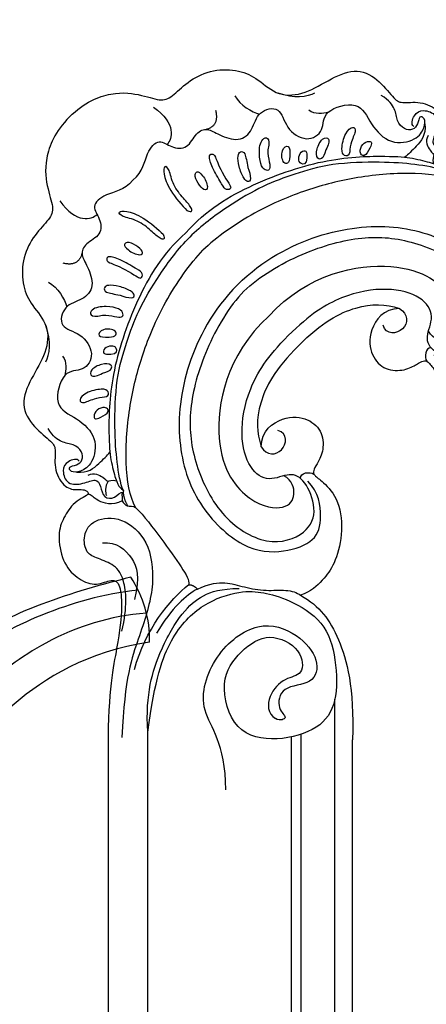
# Model space of a CAD drawing. Units: millimetres. Extents: x 1127 to 4907, y 946 to 1837.
# Drawn here: x 1567 to 1640, y 1341 to 1518 of the extents above; entities that cross this region are included whole.
import ezdxf

# ---------------------------------------------------------------- set-up
doc = ezdxf.new("R2010")
doc.units = ezdxf.units.MM
doc.linetypes.add('HIDDEN', pattern=[9.525, 6.35, -3.175])
for name, color, linetype in [('A-04.尺寸標註', 4, 'Continuous'), ('H-06.木作(細線)', 8, 'Continuous'), ('H-08.木作(細線)', 8, 'Continuous')]:
    doc.layers.add(name, color=color, linetype=linetype)
doc.layers.add('logo', color=8, linetype='Continuous', plot=False)
doc.styles.get("Standard").update_dxf_attribs({"font": 'arial.ttf'})
doc.styles.add('新細明體', font='PMingLiU.ttf')
doc.dimstyles.new('3', dxfattribs={"dimtxt": 7.5, "dimasz": 2.25, "dimexe": 1.5, "dimexo": 1.5, "dimgap": 0.9, "dimtad": 2, "dimdec": 0, "dimtxsty": '新細明體', "dimblk": 'ARCHTICK', "dimcen": 5, "dimclrd": 8, "dimclre": 8, "dimclrt": 4, "dimadec": 0, "dimazin": 0, "dimtfac": 1, "dimtdec": 0, "dimtix": 1, "dimtmove": 2, "dimatfit": 3, "dimldrblk": 'OPEN90', "dimfxl": 1.25, "dimlwd": 9, "dimlwe": 9, "dimarcsym": 0})

# ---------------------------------------------------------------- blocks, each defined once
blk = doc.blocks.new('logo')
at = {"layer": 'logo'}
h = blk.add_hatch(color=256, dxfattribs=at)
edge = h.paths.add_edge_path()
edge.add_ellipse((0, 1), major_axis=(0.323, 0.566), ratio=0.659111, start_angle=263.85756, end_angle=429.82505)
edge.add_arc((0, 1), 0.399, 258.99674, 261.058)
edge.add_ellipse((0, 1), major_axis=(0.314, 0.551), ratio=0.659838, start_angle=263.24299, end_angle=428.51951, ccw=False)
edge.add_arc((0, 0), 0.0433, 263.99618, 282.4455)
edge = h.paths.add_edge_path()
edge.add_ellipse((0, 1), major_axis=(0.314, 0.551), ratio=0.659838, start_angle=70.27444, end_angle=262.83939, ccw=False)
edge.add_arc((0, 1), 0.237, 245.23231, 248.25565, ccw=False)
edge.add_ellipse((0, 1), major_axis=(0.323, 0.566), ratio=0.659111, start_angle=71.19986, end_angle=263.58748)
edge.add_arc((0, 0), 0.0389, 266.46583, 288.3928, ccw=False)
edge = h.paths.add_edge_path(flags=17)
edge.add_line((0, 1), (0, 1))
edge.add_arc((0, 1), 0.399, 261.058, 296.46993, ccw=False)
edge.add_ellipse((0, 1), major_axis=(0.314, 0.551), ratio=0.659838, start_angle=68.51951, end_angle=70.27444)
edge.add_arc((0, 1), 0.237, 248.25565, 287.73285)
edge.add_arc((0, 1), 0.155, 119.27349, 139.70057)
edge.add_arc((0, 1), 0.526, 137.2638, 146.32964)
edge.add_arc((1, 0), 0.794, 150.49544, 153.13315)
edge.add_arc((0, 0), 0.799, 100.81859, 103.20768, ccw=False)
edge.add_arc((0, 1), 0.325, 138.92308, 148.89478, ccw=False)
edge.add_arc((1, 0), 0.758, 124.46569, 138.40018, ccw=False)
edge = h.paths.add_edge_path()
edge.add_arc((0, 1), 0.237, 233.35956, 245.23231)
edge.add_ellipse((0, 1), major_axis=(0.323, 0.566), ratio=0.659111, start_angle=69.82505, end_angle=71.19986, ccw=False)
edge.add_arc((0, 1), 0.399, 251.19228, 258.99674, ccw=False)
h.paths.add_polyline_path([(0, 1, -0.021859), (0, 1, -0.004955), (0, 1, 0.012967), (0, 1, 0.223317), (0, 1, 0.425243), (0, 1, 0.393247), (0, 1, -0.084558), (0, 1, 0.019194), (0, 1, 0.004726), (0, 1, 0.021148), (0, 1, -0.080721), (0, 1, -0.104113), (0, 1, -0.094873), (0, 1, -0.207877), (0, 1, -0.223034), (0, 1, -0.16869)], flags=17)
h.paths.add_polyline_path([(0, 1, 0.088592), (0, 1, 0.140724), (0, 1, -0.012272), (0, 1, -0.041532), (0, 1, 0.005558), (0, 1, -0.187874)], flags=17)
h.paths.add_polyline_path([(0, 1, 0.011592), (0, 1, 0.056884), (0, 1, -0.271208), (0, 1, -0.679677), (0, 1, -0.290071), (0, 1, -0.103922), (0, 1, 0.053349), (0, 1, -0.004508), (0, 1, 0.220604), (0, 1, -0.015501), (0, 1, 0.008768), (0, 1, 0.029539), (0, 1, 1.009367)], flags=17)
h.paths.add_polyline_path([(0, 1, -0.008928), (0, 1, -0.347678), (0, 1, 0.00727), (0, 1, -0.035606), (0, 1, 0.01139), (0, 1, 0.012101), (0, 1, 0.461639)], flags=17)
h.paths.add_polyline_path([(0, 1, 0.433181), (0, 1, 0.04486), (0, 1, -0.026783), (0, 1, -0.142026), (0, 1, -0.307429), (0, 1, -0.953401), (0, 1, 0.069613), (0, 1, 0.042891), (0, 1, -0.067719), (0, 1, 0.893379)], flags=17)
h.paths.add_polyline_path([(0, 1, -0.009243), (0, 1, -0.026651), (0, 1, 0.013684), (0, 1, 0.174326), (0, 1, 0.391287), (0, 1, 0.210555), (0, 1), (0, 1, 0.001326), (0, 1, -0.005065), (0, 1, -0.027528), (0, 1, -0.195292), (0, 1, -0.659298)], flags=17)
h.paths.add_polyline_path([(0, 1, 0.023127), (0, 1, 0.184672), (0, 1, 0.098355), (0, 1, -0.009788), (0, 1, -0.240413)], flags=17)
h.paths.add_polyline_path([(0, 1, -0.002039), (0, 1, 0.07599), (0, 1, 0.108431), (0, 1, -0.004552), (0, 1, -0.028332), (0, 1, -0.123708)], flags=17)
h.paths.add_polyline_path([(0, 1, -0.55173), (0, 1, -0.18979), (0, 1, -0.013881), (0, 1, 0.011039), (0, 1, 0.022162), (0, 1, -0.010966), (0, 1, -0.001761), (0, 1, 0.034744), (0, 1, 0.086103), (0, 1, 0.506659), (0, 1, 0.355205), (0, 1, 0.093422), (0, 1, 0.017263), (0, 1, -0.31391)], flags=17)
h.paths.add_polyline_path([(0, 1, -0.009702), (0, 1, -0.004936), (0, 1, -0.035369), (0, 1, -0.002587), (0, 1, 0.014405), (0, 1, -0.020509)], flags=17)
h.paths.add_polyline_path([(0, 1, -0.007857), (0, 1, 0.009702), (0, 1, 0.020509), (0, 1, 0.000681), (0, 1, -0.002588), (0, 0, -0.013713), (0, 1, -0.01198)], flags=17)
h.paths.add_polyline_path([(0, 0, -0.036579), (0, 1, 0.01198), (0, 1, 0.013411), (0, 0, 0.001089), (0, 0, 0.015933), (0, 0, -0.190203), (0, 0, -0.266161), (0, 0, -0.207317), (0, 0, -0.064593), (0, 0, -0.001017), (0, 1, -0.000681), (0, 1, 0.152538), (0, 0, 0.230241), (0, 0, 0.234095), (0, 0, 0.172717), (0, 0, 0.028132), (0, 0, -0.014352), (0, 0, 0.062016), (0, 0, 0.349487), (0, 0, 0.392407), (0, 1, 0.130108), (0, 1, 0.001865), (0, 1, -0.054721), (0, 1, 0.014593), (0, 1, 0.007857), (0, 1, -0.01108), (0, 1, -0.100678), (0, 1, -0.349203), (0, 1, -0.402437), (0, 0, -0.009974), (0, 0, 0.613372), (0, 0, 0.175713), (0, 0, -0.002484), (0, 0, -0.463644), (0, 0, -0.513768), (0, 0, -0.075052), (0, 0, 0.007944)], flags=17)
h.paths.add_polyline_path([(0, 0, -0.062016), (0, 0, -0.007786), (0, 0, 0.027572), (0, 0, 0.0582), (0, 0, 0.26466), (0, 0, 0.315327), (0, 0, -0.025867), (0, 0, -0.380363), (0, 0, -0.153954), (0, 0, -0.090831)], flags=17)
h.paths.add_polyline_path([(0, 0, 0.336432), (0, 0, 0.025867), (0, 0, 0.026394), (0, 0, -0.025927), (0, 0, -0.173285), (0, 0, -0.685315), (0, 0, -0.491027), (0, 0, -0.040547), (0, 0, 0.025927), (0, 0, 0.139653), (0, 0, 1.004843)], flags=17)
h.paths.add_polyline_path([(0, 1, 0.143839), (0, 1, 0.069213), (0, 1, -0.088592), (0, 1, 0.404636)], flags=17)
h.paths.add_polyline_path([(0, 1, -0.01627), (0, 1, -0.069213), (0, 1, 0.037626), (0, 1, -0.082213), (0, 1, 0.004306), (0, 1, 0.008989), (0, 1, -0.006474), (0, 1, -0.136946), (0, 1, 0.054668)], flags=17)
for points in [[(0, 1, 0.019194), (0, 1, 0.004726), (0, 1, -0.044587), (0, 1, -0.07623), (0, 1, -0.235864), (0, 1, -0.450297), (0, 1, -0.16869), (0, 1, -0.021859), (0, 1, -0.004955), (0, 1, 0.012967), (0, 1, 0.223317), (0, 1, 0.425243), (0, 1, 0.393247), (0, 1, -0.084558)], [(0, 1, -0.206522), (0, 1, 0.207877), (0, 1, 0.024305), (0, 1, -0.043373)], [(0, 1, -0.011039), (0, 1, -0.017263), (0, 1, 0.004552), (0, 1, 0.002587), (0, 1, 0.035369)]]:
    blk.add_hatch(color=256, dxfattribs=at).paths.add_polyline_path(points)
h = blk.add_hatch(color=256, dxfattribs=at)
h.paths.add_polyline_path([(0, 1, 0.041532), (0, 1, 0.012272), (0, 1, 0.004508), (0, 1, -0.053349), (0, 1, -0.056884), (0, 1, 0.008928)])
h.paths.add_polyline_path([(0, 1, -0.008989), (0, 1, 0.010425), (0, 1, 0.004955), (0, 1, -0.019194)])
h.paths.add_polyline_path([(0, 1, 0.136946), (0, 1, -0.008768), (0, 1, 0.015501)])
h.paths.add_polyline_path([(0, 1, 0.026783), (0, 1, 0.026651), (0, 1, -0.023127), (0, 1, -0.042891)])
h.paths.add_polyline_path([(0, 1, -0.01139), (0, 1, -0.098355), (0, 1, 0.027528), (0, 1, 0.005065), (0, 1, 0.002039)])
h = blk.add_hatch(color=256, dxfattribs=at)
edge = h.paths.add_edge_path()
edge.add_ellipse((0, 1), major_axis=(0.314, 0.551), ratio=0.659838, start_angle=68.51951, end_angle=70.27444, ccw=False)
edge.add_arc((0, 1), 0.399, 258.99674, 261.058, ccw=False)
edge.add_ellipse((0, 1), major_axis=(0.323, 0.566), ratio=0.659111, start_angle=69.82505, end_angle=71.19986)
edge.add_arc((0, 1), 0.237, 245.23231, 248.25565)
blk.add_line((0, 1), (0, 1), dxfattribs=at)
blk.add_line((0, 1), (0, 1), dxfattribs=at)
at = {"layer": 'logo', "lineweight": 0}
blk.add_line((0, 1), (0, 1), dxfattribs=at)
blk.add_line((0, 1), (0, 1), dxfattribs=at)
at = {"layer": 'logo'}
for points in [[(0, 1, 0.200172), (0, 1, -0.066965)], [(0, 1, 0.002733), (0, 1)], [(0, 1, 0.060876), (0, 1, 0.137716), (0, 1, -0.393247), (0, 1, 79.578459)], [(0, 1, -0.425243), (0, 1, -0.223317), (0, 1, -0.027703), (0, 1, 0.082213), (0, 1, -0.037626), (0, 1, -0.143839), (0, 1, -0.872775)], [(0, 1, 0.089367), (0, 1, 0.028397)], [(0, 1, 0.039578), (0, 1, 0.021193), (0, 1, 0.700396)], [(0, 1, 0.021148), (0, 1, 0.658186)], [(0, 1, -0.434531), (0, 1, -0.16869), (0, 1, 0.909183)], [(0, 1, -0.056349), (0, 1, 0.070229), (0, 1, 0.769245)], [(0, 1, -0.105013), (0, 1, 0.404636), (0, 1, 1.743742)], [(0, 1, 0.216717), (0, 1, 0.638327)], [(0, 1, -0.329321), (0, 1, -0.679677), (0, 1, 0.415871)], [(0, 1, -0.290071), (0, 1, -0.539799), (0, 1, 0.00727), (0, 1, -1.51475)], [(0, 1, 0.187874), (0, 1, 0.783226)], [(0, 1, -0.026083), (0, 1, -1.009367), (0, 1, 0.624773)], [(0, 1, -0.416943), (0, 1, 0.828532)], [(0, 1, -0.513007), (0, 1, -1.702754)], [(0, 1, -0.015466), (0, 1, 0.608014)], [(0, 1, -0.338614), (0, 1, -0.659298), (0, 1, -0.100316), (0, 1, 0.893379), (0, 1, 0.433181), (0, 1, 0.289299), (0, 1, 0.081086), (0, 1, -0.684784)], [(0, 1, -0.210555), (0, 1, -0.391287), (0, 1, -0.174326), (0, 1, -0.110406), (0, 1, 0.953401), (0, 1)], [(0, 1, 0.307429), (0, 1, 0.446432), (0, 1, 0.145269), (0, 1, -0.214979)], [(0, 1, 0.059536), (0, 1, 0.18979), (0, 1, 0.55173), (0, 1, 0.38162), (0, 0, -0.007944), (0, 0, -0.007944)], [(0, 0, -0.035926), (0, 0, -0.172717), (0, 0, -0.234095), (0, 0, -0.230241), (0, 0, -0.17359), (0, 1)], [(0, 1, 0.111049), (0, 1, 0.147976), (0, 1, 0.393525)], [(0, 1, 0.086103), (0, 1, 0.506659), (0, 1, 0.355205), (0, 1, 0.113269), (0, 1, 0.583131)], [(0, 1, 0.016972), (0, 0, -0.190203), (0, 0, -0.266161), (0, 0, -0.290937), (0, 1, 0.211969)], [(0, 1, -0.035274), (0, 1, -0.003626), (0, 1, 0.389489)], [(0, 1, -0.130108), (0, 1, -0.392407), (0, 0, -0.420619), (0, 0, -0.420619)], [(0, 1, -0.023063), (0, 1, -0.100678), (0, 1, -0.349203), (0, 1, -0.402437), (0, 0, -0.247136)], [(0, 0, -0.175713), (0, 0, -0.613372), (0, 0)], [(0, 1, 0.241802), (0, 1, 0.575938)], [(0, 0, 0.009974), (0, 0, 0.009974)], [(0, 0, 0.090831), (0, 0, 0.169704), (0, 0)], [(0, 0, 0.513768), (0, 0, 0.463644), (0, 0, 0.463644)], [(0, 0, -0.075052), (0, 0)], [(0, 0, -0.166662), (0, 0, -0.70739)]]:
    blk.add_lwpolyline(points, format="xyb", dxfattribs=at)
at = {"layer": 'logo', "lineweight": 0}
for centre, radius, start, end in [((0, 1), 0.0345, 330.44396, 85.99132), ((0, 1), 0.227, 292.23667, 335.222), ((0, 1), 0.581, 283.4362, 286.61732), ((0, 1), 0.187, 179.54831, 182.07819), ((0, 1), 0.256, 281.55387, 286.63221), ((0, 0), 0.406, 108.69584, 111.20893), ((3, -4), 5.41, 114.07039, 114.474), ((0, 1), 0.256, 299.16087, 307.12047), ((0, 1), 0.262, 310.20086, 329.88565), ((0, 1), 0.0613, 327.27994, 74.75788), ((0, 1), 0.137, 82.22764, 160.44886), ((0, 1), 0.581, 279.48024, 283.4362), ((0, 1), 0.187, 109.83802, 179.54831), ((0, 1), 0.136, 244.37576, 335.62597), ((0, 1), 0.0627, 337.30852, 63.01001), ((0, 0), 0.103, 81.5328, 111.18472), ((3, -4), 5.41, 113.64287, 114.07039), ((0, 1), 0.256, 286.63221, 299.16087), ((0, 0), 0.406, 111.20893, 114.55321), ((0, 1), 0.187, 183.20941, 185.00998), ((0, 0), 0.577, 112.99817, 115.53742), ((0, 0), 0.29, 94.03737, 117.03352), ((0, 1), 0.0267, 8.50985, 85.50725), ((0, 1), 0.111, 267.17501, 354.86171), ((0, 0), 0.0251, 327.19937, 93.29452), ((0, 0), 0.0241, 86.75602, 126.61951), ((-1, 0), 1.36, 4.22664, 4.79591), ((-1, 0), 1.36, 3.67682, 5.49741), ((0, 1), 0.187, 185.00998, 193.38953), ((0, 0), 0.577, 115.53742, 118.28294), ((0, 0), 0.281, 122.37402, 125.44738), ((0, 0), 0.273, 124.97613, 186.87898), ((0, 0), 0.545, 7.54291, 8.14878), ((1, 1), 0.32, 186.78971, 186.94575), ((0, 0), 0.329, 122.09656, 156.78822), ((0, 2), 0.875, 285.31087, 288.86325), ((0, 0), 0.462, 102.25666, 104.26615), ((0, 1), 0.131, 121.80363, 128.57159), ((0, 1), 0.101, 147.82947, 328.89781), ((-1, 1), 0.874, 336.95897, 339.61543), ((0, 1), 0.114, 23.28519, 36.30794), ((0, 1), 0.116, 281.76526, 342.46144), ((0, 1), 0.0664, 143.30478, 280.11702), ((0, 1), 0.11, 60.18609, 124.88983), ((0, 1), 0.114, 36.30794, 60.04003), ((0, 1), 0.116, 342.46144, 354.67645), ((0, 1), 0.286, 163.36783, 164.40097), ((0, 1), 0.131, 40.85046, 90.61205), ((0, 1), 0.13, 31.69606, 41.20895), ((0, 1), 0.131, 38.03812, 40.85046), ((0, 1), 0.286, 163.36783, 164.40097), ((0, 1), 0.116, 342.46144, 354.67645), ((0, 1), 0.114, 23.28519, 36.30794), ((-1, 1), 0.874, 339.61543, 341.66153), ((-1, 1), 0.874, 339.61543, 341.66153), ((0, 1), 0.114, 306.5995, 23.28519), ((2, -3), 4.02, 115.89936, 117.56561), ((0, 1), 0.0383, 297.535, 305.69187), ((0, 1), 0.211, 240.93811, 243.54842), ((-1, 2), 1.97, 292.29143, 295.06453), ((0, 1), 0.13, 292.57645, 31.69606), ((-1, 2), 1.97, 291.82411, 292.29143), ((0, 1), 0.155, 239.21941, 256.60152), ((0, 1), 0.321, 258.87005, 283.6239), ((1, 1), 0.32, 182.44531, 183.48862), ((0, 1), 0.581, 272.98878, 279.48024), ((0, 1), 0.211, 243.54842, 271.75689), ((0, 0), 0.406, 114.55321, 116.77663), ((0, 1), 0.187, 182.07819, 183.20941), ((0, 1), 0.256, 273.45121, 281.55387), ((0, 1), 0.321, 283.6239, 284.21674), ((1, 1), 0.32, 183.48862, 186.78971), ((0, 0), 0.329, 117.39682, 122.09656), ((0, 1), 0.0622, 70.67896, 164.3644), ((0, 1), 0.064, 167.09192, 177.36611), ((0, 0), 0.117, 96.28097, 102.41777), ((0, 1), 0.0419, 133.7672, 166.10091), ((0, 1), 0.0367, 83.49639, 151.85224), ((0, 1), 0.0217, 251.39684, 65.93064), ((0, 0), 0.117, 80.35254, 96.28097), ((0, 1), 0.0419, 166.10091, 175.92485), ((0, 0), 0.123, 80.82279, 96.31926), ((0, 1), 0.0353, 243.92629, 51.03406), ((0, 0), 0.123, 96.31926, 101.61865), ((0, 1), 0.064, 183.47272, 225.32498), ((0, 1), 0.0383, 275.06594, 297.535), ((0, 1), 0.211, 238.69501, 240.93811), ((0, 1), 0.0419, 175.92485, 229.9973), ((0, 0), 0.117, 96.28097, 102.41777), ((0, 1), 0.064, 177.36611, 183.47272), ((0, 0), 0.123, 96.31926, 101.61865), ((0, 1), 0.0419, 166.10091, 175.92485), ((0, 1), 0.064, 177.36611, 183.47272), ((0, 0), 0.117, 102.41777, 105.55365), ((0, 1), 0.0386, 98.60463, 138.15974), ((0, 1), 0.027, 151.64247, 237.12153), ((0, 1), 0.0459, 234.58586, 282.14672), ((-1, 2), 1.97, 291.5203, 291.82411), ((0, 1), 0.155, 238.05855, 239.21941), ((0, 1), 0.064, 225.32498, 231.63237), ((0, 1), 0.0383, 230.86464, 275.06594), ((0, 1), 0.0177, 105.75255, 239.33976), ((0, 0), 0.123, 101.61865, 103.73682), ((0, 1), 0.226, 95.64848, 115.89946), ((0, 1), 0.286, 131.32661, 163.36783), ((0, 1), 0.131, 38.03812, 40.85046), ((0, 1), 0.13, 31.69606, 41.20895), ((-1, 1), 0.874, 341.66153, 342.93543), ((0, 1), 0.291, 117.43284, 159.99428), ((0, 1), 0.101, 81.24388, 113.98479), ((0, 1), 0.286, 115.48938, 131.32661), ((0, 1), 0.226, 95.64848, 115.89946), ((0, 1), 0.0392, 258.55019, 346.67021), ((0, 1), 0.226, 115.89946, 119.62788), ((0, 1), 0.286, 115.48938, 131.32661), ((1, 0), 0.935, 112.64858, 121.26776), ((0, 1), 0.618, 283.27444, 302.07394), ((0, 0), 0.799, 99.8317, 100.81859), ((0, 1), 0.325, 148.89478, 150.95476), ((0, 0), 0.462, 104.26615, 105.74977), ((0, 1), 0.131, 90.61205, 121.80363), ((0, 2), 0.875, 288.86325, 301.37978), ((0, 0), 0.799, 100.81859, 103.20768), ((1, 0), 0.794, 153.13315, 154.26871), ((0, 0), 0.462, 105.74977, 110.14825), ((0, 1), 0.325, 148.89478, 150.95476), ((0, 0), 0.462, 105.74977, 110.14825), ((1, 0), 0.794, 154.26871, 155.35183), ((-1, 1), 0.5, 339.92958, 350.14136), ((0, 1), 0.225, 324.21419, 341.65106), ((0, 1), 0.111, 272.2715, 325.35734), ((0, 1), 0.0336, 149.76878, 246.73644), ((0, 1), 0.292, 119.85227, 158.15261), ((0, 0), 0.462, 110.14825, 115.15718), ((1, 0), 0.794, 153.13315, 154.26871), ((0, 0), 0.799, 103.20768, 106.17924), ((0, 1), 0.28, 114.73617, 165.0904), ((0, 1), 0.0374, 171.83477, 263.98385), ((0, 1), 0.146, 267.58444, 353.45274), ((0, 1), 0.325, 150.95476, 170.28805), ((1, 0), 0.758, 124.46569, 138.40018), ((0, 1), 0.399, 251.19228, 296.46993), ((0, 1), 0.155, 119.27349, 139.70057), ((0, 1), 0.526, 137.2638, 146.32964), ((1, 0), 0.794, 150.49544, 153.13315), ((0, 0), 0.799, 100.81859, 103.20768), ((0, 1), 0.325, 138.92308, 148.89478), ((0, 0), 0.113, 165.27667, 167.5624), ((0, 0), 0.0148, 48.98775, 148.48579), ((0, 0), 0.016, 301.30373, 50.07426), ((0, 1), 0.0724, 235.2903, 252.45866), ((0, 0), 0.166, 155.20302, 207.06659), ((1, 0), 0.32, 175.94934, 185.55578), ((0, 1), 0.136, 244.37576, 258.57062), ((1, 0), 0.32, 175.94934, 185.55578), ((0, 0), 0.038, 179.29215, 192.61564), ((0, 0), 0.142, 192.91541, 252.21146), ((0, 0), 0.106, 252.02832, 322.0343), ((0, 0), 0.104, 219.3152, 312.34946), ((0, 0), 0.143, 189.15546, 227.68181), ((0, 0), 0.0389, 177.69163, 252.06991), ((0, 0), 0.0248, 345.86404, 166.41764), ((0, 0), 0.0433, 213.0653, 252.38889), ((0, 0), 0.0192, 85.25049, 222.94417), ((0, 0), 0.0263, 331.25062, 75.8597), ((0, 0), 0.0917, 317.73654, 327.02424), ((0, 0), 0.0433, 252.38889, 295.424), ((0, 0), 0.0389, 252.06991, 306.69195)]:
    blk.add_arc(centre, radius, start, end, dxfattribs=at)
at = {"layer": 'logo'}
for major_axis, ratio in [((0.314, 0.551), 0.659838), ((0.323, 0.566), 0.659111)]:
    blk.add_ellipse((0, 1), major_axis=major_axis, ratio=ratio, dxfattribs=at)
at = {"layer": 'logo', "insert": (0, 0), "char_height": 0.0564, "width": 0.764, "attachment_point": 1}
blk.add_mtext('{\\fVerdana|b0|i1|c0|p34;GOODWARE}', dxfattribs=at)
blk = doc.blocks.new('HK-601A')
at = {"layer": 'H-08.木作(細線)'}
for p, q in [((-40.78, 0), (-40.78, 81.74)), ((-34.74, 0), (-34.74, 75.43)), ((-33.02, 0), (-33.02, 74.96)), ((-7.14, 0), (-7.14, 75.83))]:
    blk.add_line(p, q, dxfattribs=at)
blk.add_lwpolyline([(0, 73.18), (0, 0), (-44, 0), (-44, 74.43)], dxfattribs=at)
for points, knots in [([(6.92, 186.5), (4.29, 189.11), (-0.9, 191.3), (-6.35, 190.44), (-9.83, 189.17), (-11.7, 190.25), (-14.6, 193.19), (-18.89, 195.12), (-23.74, 195), (-26.98, 193.37), (-30.57, 190.09), (-35.49, 190.54), (-40.16, 193.47), (-44.92, 195.5), (-49.05, 192.94), (-51.63, 189.46), (-52.88, 188.89), (-56.69, 189.42), (-60.03, 187.26), (-60.2, 185.02), (-60.08, 183.39), (-60.85, 183.09), (-61.25, 183.41), (-62.28, 185.78), (-65.26, 187.63), (-68, 188.7), (-73.25, 187.85), (-76.12, 185.25), (-77.63, 182), (-76.24, 179.09), (-76.69, 177.41), (-80.92, 176.97), (-87.72, 177.66), (-96.24, 179.58), (-106.4, 179.58)], [19, 19, 19, 19, 20, 21, 22, 23, 24, 25, 26, 27, 28, 29, 30, 31, 32, 33, 34, 35, 36, 37, 38, 38, 38, 39, 40, 41, 42, 43, 44, 45, 46, 47, 48, 49, 49, 49, 49]), ([(6.92, 186.5), (9.53, 183.87), (11.72, 178.68), (10.86, 173.23), (9.59, 169.75), (10.67, 167.88), (13.61, 164.98), (15.54, 160.69), (15.42, 155.84), (13.79, 152.6), (10.51, 149.01), (10.96, 144.09), (13.89, 139.42), (15.92, 134.66), (13.36, 130.53), (9.88, 127.95), (9.31, 126.7), (9.84, 122.89), (7.68, 119.55), (5.44, 119.38), (3.81, 119.5), (3.51, 118.73), (3.83, 118.33), (6.2, 117.3), (8.05, 114.32), (9.12, 111.58), (8.27, 106.33), (5.67, 103.46), (2.42, 101.95), (-0.49, 103.34), (-2.17, 102.89), (-2.61, 98.66), (-1.92, 91.86), (0, 83.34), (0, 73.18)], [19, 19, 19, 19, 20, 21, 22, 23, 24, 25, 26, 27, 28, 29, 30, 31, 32, 33, 34, 35, 36, 37, 38, 38, 38, 39, 40, 41, 42, 43, 44, 45, 46, 47, 48, 49, 49, 49, 49]), ([(-23.29, 156.29), (-27.88, 160.78), (-37.95, 166.11), (-51.83, 167.5), (-63.11, 163.8), (-71.22, 155.13), (-71.61, 147.71), (-69.43, 142.07), (-65.42, 141), (-60.64, 141.65), (-58.62, 143.66)], [0.021044, 0.021044, 0.021044, 0.021044, 1, 2, 3, 4, 5, 6, 7, 8, 8, 8, 8]), ([(-23.29, 156.29), (-18.8, 151.7), (-13.47, 141.63), (-12.08, 127.75), (-15.78, 116.47), (-24.45, 108.36), (-31.87, 107.97), (-37.51, 110.14), (-38.58, 114.16), (-37.93, 118.94), (-35.92, 120.96)], [0.021044, 0.021044, 0.021044, 0.021044, 1, 2, 3, 4, 5, 6, 7, 8, 8, 8, 8])]:
    blk.add_open_spline(points, degree=3, knots=knots, dxfattribs=at)
for points, degree in [([(-4.49, 175.09), (-6.32, 176.66), (-6.82, 180.39), (-9.3, 182.67), (-11.27, 180.89), (-14.39, 180.65), (-15.83, 183.8), (-17.92, 184.55), (-19.74, 183.3), (-23.68, 181.87), (-26.12, 184.08), (-26.84, 187.59), (-31.14, 188.59), (-31.79, 184.41), (-35.77, 181.77), (-39.08, 183.97), (-38.31, 187.58), (-45.34, 189.67), (-47.11, 185.1), (-50.77, 181.31), (-55.64, 182.3), (-57.02, 184.62), (-57.07, 186.34), (-55.94, 186.79), (-55.82, 185.15), (-54.86, 184.09), (-53.27, 184.11), (-51.89, 185.75), (-51.78, 187.92), (-50.58, 189.41), (-49.15, 190.37)], 3), ([(-37.15, 190.77), (-35.93, 190.07), (-33.41, 189.72), (-30.59, 190.78)], 3), ([(-22.79, 190.29), (-23.79, 188.55), (-25.84, 187.37), (-27.26, 186.99)], 3), ([(-8.18, 188.24), (-12.34, 185.32), (-11.59, 182.48), (-10.62, 181.56)], 3), ([(-55, 184.78), (-54.46, 185.09), (-54.98, 187.05), (-56.58, 187.92), (-59.38, 187.02), (-59.14, 183.98), (-58.04, 181.67), (-59.43, 180.87), (-61.76, 180.48), (-61.81, 178.24), (-60.5, 177.41), (-60.62, 176.84)], 3), ([(-36.12, 187.74), (-37.15, 186.93), (-38.69, 187.11), (-39.65, 187.37)], 3), ([(-17.56, 184.23), (-20.13, 184.92), (-19.39, 187.67)], 2), ([(-56.98, 185.24), (-57.23, 183.21), (-55.3, 181.03), (-54.01, 179.75), (-53.39, 179.24)], 3), ([(-43.68, 181.62), (-43.95, 182.64), (-44.73, 183.99), (-44.16, 184.97), (-42.64, 183.82), (-41.84, 180.42), (-42.46, 179.36), (-43.6, 179.53), (-43.5, 180.92), (-43.68, 181.62)], 3), ([(-57.57, 183.14), (-56.94, 182.06), (-58.06, 180.13), (-58.92, 179.64), (-58.29, 179.01), (-58.54, 178.08)], 3), ([(-39.2, 180.56), (-39.66, 181.48), (-40.01, 182.79), (-38.52, 182.84), (-37.44, 180.72), (-37.43, 178.74), (-38.73, 178.76), (-39.2, 180.56)], 3), ([(-28.77, 180.59), (-29.31, 183), (-27.43, 182.94), (-27.09, 179.8), (-27.54, 177.37), (-28.58, 176.75), (-29.17, 177.01), (-29.11, 178.17), (-28.66, 179.8), (-28.77, 180.59)], 3), ([(-46.87, 180.43), (-47.6, 181.7), (-47.3, 182.22), (-46.04, 181.97), (-45.13, 180.53), (-45.71, 179.13), (-46.6, 179.79), (-46.87, 180.43)], 3), ([(-32.72, 179.38), (-32.72, 180.34), (-32.7, 181.62), (-31.02, 180.76), (-31.41, 177.64), (-32.64, 178.1), (-32.72, 179.38)], 3), ([(-13.97, 165.61), (-17.67, 169.79), (-25.94, 174.72), (-39.88, 179.34), (-51, 179.5), (-54.81, 179.15), (-58.46, 178.17), (-59.97, 177.5), (-60.23, 176.66), (-60.62, 176.84)], 3), ([(-35.78, 179.09), (-35.78, 179.66), (-35.78, 180.56), (-34.65, 180.4), (-34.16, 178.88), (-34.53, 177.96), (-35.7, 177.88), (-35.78, 179.09)], 3), ([(-25.16, 177.41), (-24.95, 178.42), (-24.69, 180.31), (-23.72, 180.31), (-23.3, 179.65), (-23.43, 177.65), (-24.48, 175.19), (-25.09, 174.76), (-25.88, 174.98), (-25.4, 176.78), (-25.16, 177.41)], 3), ([(-20.52, 176.57), (-19.82, 177.9), (-19.29, 179.6), (-18.71, 179.94), (-17.98, 179.5), (-18.81, 177.17), (-20.66, 174.06), (-21.14, 173.26), (-22.54, 173.53), (-21.61, 174.68), (-20.52, 176.57)], 3), ([(-60.33, 176.82), (-59.03, 177.36), (-55.24, 178.02), (-49.37, 178.44), (-40, 178.21), (-33.42, 176.16), (-28.09, 174.29), (-21.6, 170.54), (-16.76, 166.92), (-14.71, 164.87)], 3), ([(-14.2, 169.66), (-13.36, 170.49), (-10.83, 173.5), (-9.94, 176.41), (-10.11, 177.87), (-11.04, 177.24), (-11.6, 174.23), (-13.66, 171.68), (-15.15, 170.21), (-15.2, 169.17), (-14.2, 169.66)], 3), ([(-63.33, 174.62), (-61.49, 175.68), (-55.61, 176.69), (-44.6, 175.84), (-35.73, 173.46), (-26.7, 169.84), (-19.38, 164.8), (-17.08, 162.5)], 3), ([(-17.02, 175.91), (-16.15, 177.04), (-15.36, 176.18), (-16.18, 174.56), (-17.29, 173.11), (-18.25, 173.58), (-17.46, 175.4), (-17.02, 175.91)], 3), ([(-4.49, 175.09), (-2.92, 173.26), (0.81, 172.76), (3.1, 170.28), (1.31, 168.31), (1.07, 165.19), (4.22, 163.75), (4.97, 161.65), (3.72, 159.84), (2.29, 155.9), (4.5, 153.46), (8.01, 152.74), (9.01, 148.44), (4.83, 147.79), (2.19, 143.81), (4.39, 140.5), (8, 141.27), (10.09, 134.24), (5.52, 132.47), (1.73, 128.81), (2.72, 123.94), (5.04, 122.56), (6.76, 122.51), (7.21, 123.64), (5.57, 123.75), (4.51, 124.72), (4.53, 126.31), (6.17, 127.69), (8.34, 127.8), (9.83, 129), (10.79, 130.43)], 3), ([(8.66, 171.4), (5.74, 167.23), (2.9, 167.99), (1.98, 168.96)], 3), ([(-9.92, 165.38), (-9.09, 166.22), (-6.08, 168.75), (-3.17, 169.64), (-1.71, 169.47), (-2.34, 168.54), (-5.35, 167.98), (-7.9, 165.92), (-9.37, 164.43), (-10.41, 164.38), (-9.92, 165.38)], 3), ([(-24.45, 155.13), (-27.13, 157.8), (-35.13, 162.42), (-45.94, 165.32), (-54.95, 164.42), (-65.11, 159.7), (-70.71, 150.79), (-68.12, 143.5), (-63.57, 141.88), (-58.32, 144.15), (-56.89, 146.75), (-58.88, 150.64), (-56.67, 154.2), (-50.44, 156.01), (-42.05, 154.59), (-36.26, 150.95), (-32.42, 147.16)], 3), ([(-2.76, 119.25), (-2.22, 120.55), (-1.56, 124.34), (-1.14, 130.21), (-1.37, 139.58), (-3.42, 146.16), (-5.29, 151.49), (-9.04, 157.98), (-12.66, 162.82), (-14.71, 164.87)], 3), ([(-13.97, 165.61), (-9.79, 161.91), (-4.86, 153.64), (-0.24, 139.7), (-0.08, 128.58), (-0.43, 124.77), (-1.41, 121.12), (-2.08, 119.61), (-2.92, 119.35), (-2.74, 118.96)], 3), ([(-3.67, 162.56), (-2.54, 163.43), (-3.4, 164.22), (-5.02, 163.4), (-6.47, 162.29), (-6, 161.33), (-4.18, 162.12), (-3.67, 162.56)], 3), ([(-4.96, 116.25), (-3.9, 118.09), (-2.89, 123.97), (-3.74, 134.98), (-6.12, 143.85), (-9.74, 152.87), (-14.78, 160.2), (-17.08, 162.5)], 3), ([(-3.01, 159.06), (-1.68, 159.76), (0.02, 160.29), (0.36, 160.87), (-0.08, 161.6), (-2.41, 160.77), (-5.52, 158.92), (-6.32, 158.44), (-6.05, 157.04), (-4.9, 157.97), (-3.01, 159.06)], 3), ([(4.65, 162.02), (5.34, 159.45), (8.09, 160.19)], 2), ([(-28.92, 150.66), (-36.02, 158.36), (-53.74, 161.76), (-63.13, 153.78), (-63.85, 147.4), (-61.18, 145.64), (-58.49, 146.47), (-57.65, 147.93)], 3), ([(-2.17, 154.42), (-1.16, 154.63), (0.73, 154.89), (0.73, 155.86), (0.07, 156.28), (-1.93, 156.15), (-4.39, 155.1), (-4.82, 154.49), (-4.6, 153.69), (-2.8, 154.18), (-2.17, 154.42)], 3), ([(10.71, 156.79), (8.97, 155.78), (7.79, 153.74), (7.41, 152.32)], 3), ([(-24.45, 155.13), (-21.78, 152.45), (-17.16, 144.45), (-14.26, 133.64), (-15.16, 124.63), (-19.88, 114.46), (-28.79, 108.87), (-36.08, 111.46), (-37.7, 116.01), (-35.43, 121.26), (-32.83, 122.69), (-28.94, 120.7), (-25.38, 122.91), (-23.57, 129.14), (-24.99, 137.53), (-28.63, 143.32), (-32.42, 147.16)], 3), ([(-34.27, 145.31), (-38.41, 149.53), (-44.97, 153.01), (-49.93, 152.88), (-52.43, 152.01)], 3), ([(1.01, 150.81), (3.42, 150.27), (3.36, 152.15), (0.22, 152.49), (-2.2, 152.04), (-2.83, 151), (-2.57, 150.41), (-1.41, 150.47), (0.22, 150.92), (1.01, 150.81)], 3), ([(-52.43, 152.01), (-49.49, 152.01), (-46.69, 147.92), (-47.24, 143.41), (-49.84, 140.81), (-53.49, 140.81), (-55.67, 142.07), (-56.76, 142.7), (-57.6, 142.57), (-58.52, 141.09), (-61.95, 137.83), (-68.4, 137.28), (-73.74, 138.85), (-76.34, 140.8), (-78.53, 143.1), (-79.15, 144.93)], 3), ([(-52.43, 152.01), (-54.06, 151.07), (-53.91, 147.61), (-49.99, 147.19), (-49.5, 149.02)], 3), ([(-28.92, 150.66), (-21.22, 143.56), (-17.82, 125.84), (-25.8, 116.45), (-32.17, 115.73), (-33.94, 118.4), (-33.11, 121.09), (-31.65, 121.93)], 3), ([(11.19, 142.43), (10.49, 143.65), (10.14, 146.17), (11.2, 148.99)], 3), ([(-0.2, 146.86), (0.76, 146.86), (2.04, 146.87), (1.18, 148.56), (-1.93, 148.17), (-1.48, 146.94), (-0.2, 146.86)], 3), ([(-34.27, 145.31), (-30.05, 141.17), (-26.57, 134.61), (-26.7, 129.65), (-27.57, 127.15)], 3), ([(-0.49, 143.8), (0.08, 143.8), (0.98, 143.8), (0.82, 144.93), (-0.7, 145.42), (-1.62, 145.05), (-1.7, 143.88), (-0.49, 143.8)], 3), ([(-58.12, 144.96), (-57.05, 145.03), (-56.86, 143.27), (-57.34, 142.54)], 3), ([(0.98, 140.38), (1.9, 139.92), (3.21, 139.57), (3.26, 141.06), (1.14, 142.14), (-0.84, 142.15), (-0.82, 140.85), (0.98, 140.38)], 3), ([(8.16, 143.46), (7.35, 142.43), (7.53, 140.89), (7.79, 139.93)], 3), ([(2.04, 135.9), (3.06, 135.63), (4.41, 134.85), (5.39, 135.42), (4.24, 136.94), (0.84, 137.74), (-0.22, 137.12), (-0.05, 135.98), (1.34, 136.08), (2.04, 135.9)], 3), ([(0.85, 132.71), (2.12, 131.98), (2.64, 132.28), (2.39, 133.53), (0.95, 134.45), (-0.45, 133.87), (0.21, 132.98), (0.85, 132.71)], 3), ([(-27.57, 127.15), (-27.57, 130.09), (-31.66, 132.89), (-36.17, 132.34), (-38.76, 129.74), (-38.76, 126.09), (-37.51, 123.91), (-36.88, 122.82), (-37.01, 121.98), (-38.49, 121.06), (-41.75, 117.63), (-42.3, 111.18), (-40.73, 105.84), (-38.78, 103.24), (-36.48, 101.05), (-34.65, 100.43)], 3), ([(-27.57, 127.15), (-28.51, 125.52), (-31.97, 125.67), (-32.39, 129.59), (-30.56, 130.08)], 3), ([(5.66, 122.6), (3.64, 122.35), (1.45, 124.28), (0.17, 125.57), (-0.34, 126.19)], 3), ([(5.2, 124.58), (5.51, 125.12), (7.47, 124.59), (8.35, 123), (7.44, 120.2), (4.4, 120.44), (2.09, 121.54), (1.29, 120.15), (0.9, 117.82), (-1.34, 117.77), (-2.17, 119.08), (-2.74, 118.96)], 3), ([(-34.62, 121.46), (-34.54, 122.53), (-36.31, 122.72), (-37.04, 122.24)], 3), ([(3.56, 122.01), (2.48, 122.64), (0.56, 121.52), (0.06, 120.66), (-0.57, 121.29), (-1.5, 121.04)], 3), ([(-0.01, 120.96), (0.54, 120), (0.54, 118.86), (0.28, 118.41)], 3), ([(-3.57, 116.51), (-2.81, 117.81), (-2.78, 119.08)], 2), ([(-2.74, 118.96), (-2.32, 118.6), (-2.68, 118.29), (-2.49, 117.84), (-2.56, 117.44)], 3), ([(-2.56, 117.44), (-0.7, 116.44), (2.33, 117.56), (2.76, 118.41), (3.41, 118.48), (3.51, 118.73)], 3), ([(-2.56, 117.44), (-2.82, 116.98), (-3.26, 116.32), (-4.55, 116.49), (-4.96, 116.25)], 3), ([(-4.96, 116.25), (-6.5, 114.71), (-9.65, 110.53), (-13.51, 105.14), (-14.65, 103.14), (-14.55, 102.34)], 3), ([(-2.49, 93.97), (-3.53, 98.38), (-3.02, 103.98), (-0.84, 106.12), (2.24, 107.19), (4.13, 108.07), (4.56, 111.7), (2.22, 114.44), (-3.22, 114.44), (-7.79, 109.63), (-8.45, 101.51), (-5.62, 92.92), (-2.99, 85.69), (-2.5, 74.84)], 3), ([(1, 109.85), (-1.59, 110.11), (-4.77, 107.2), (-5.77, 103.81), (-4.77, 99.67)], 3), ([(-16.07, 101.55), (-18.41, 102.56), (-21.15, 102.97), (-24.43, 101.85), (-28.51, 101.15), (-32.09, 101.52), (-33.99, 100.92), (-34.65, 100.43)], 3), ([(-7.14, 75.83), (-8.47, 85.39), (-11.07, 93.13), (-16.99, 99.19), (-24.07, 101.36), (-27.91, 100.99), (-32.31, 99.81), (-39.07, 95.91), (-41.16, 88.98), (-41.26, 80.97), (-38.24, 76.3), (-30.42, 73.97), (-22.5, 75.47), (-19.88, 85.22), (-23.78, 90.54), (-28.98, 94.01), (-35.12, 90.64), (-35.16, 85.86), (-31.88, 85.77), (-28.63, 82.52), (-28.63, 79.12), (-30.13, 78.25)], 3), ([(-7.14, 75.83), (-6.72, 82.74), (-9.39, 91.12), (-13.47, 97.61), (-16.87, 100.57), (-20.36, 101.64), (-23.6, 101.66)], 3), ([(-14.55, 102.34), (-15.28, 102.34), (-16.07, 101.55)], 2), ([(-16.07, 101.55), (-14.17, 100.45), (-11.39, 98.2), (-8.75, 93.63)], 3), ([(-4.76, 87.07), (-6.67, 94.21), (-11.15, 99.76), (-14.55, 102.34)], 3), ([(-34.65, 100.43), (-38.11, 98.48), (-41.72, 93.62), (-44.28, 83.89), (-44, 74.43)], 3), ([(-21.19, 65.44), (-21.19, 73.94), (-15.46, 79.29), (-18.87, 90.03), (-27.11, 96.26), (-34.4, 93.53), (-38.21, 88.73), (-37.09, 84.22), (-30.93, 84.25), (-30.39, 79.68), (-32.62, 78.45), (-31, 77.76), (-30.13, 78.25)], 3)]:
    blk.add_open_spline(points, degree=degree, dxfattribs=at)
at = {"layer": 'H-08.木作(細線)', "xscale": 0.002335329341300618, "yscale": 0.002335329341300618, "zscale": 0.002335329341300618}
blk.add_blockref('logo', (6.92, 186.5), dxfattribs=at)
blk = doc.blocks.new('SE-21050L-d')
at = {"layer": 'H-08.木作(細線)'}
blk.add_arc((103.85, -45.64), 19.98, 262.9008, 298.3674, dxfattribs=at)
for points, knots in [([(110.93, -64.32), (110.78, -51.89), (106.3, -39.91), (98.44, -25.08), (91.03, -17.33), (82.73, 0.04), (87.01, 20.16), (99, 26.83), (109.49, 23.3), (113.25, 14.61), (111.21, 6.6), (107.99, 4.23), (106.39, 3.84)], [1.222725, 1.222725, 1.222725, 1.222725, 28.727341, 29.843858, 52.398247, 74.559331, 91.054673, 103.481557, 112.779577, 121.717699, 129.346407, 134.200364, 134.200364, 134.200364, 134.200364]), ([(110.93, -64.32), (110.78, -51.89), (106.3, -39.91), (98.44, -25.08), (91.03, -17.33), (82.73, 0.04), (87.01, 20.16), (99, 26.83), (109.49, 23.3), (113.25, 14.61), (111.21, 6.6), (107.99, 4.23), (106.39, 3.84)], [1.222725, 1.222725, 1.222725, 1.222725, 28.727341, 29.843858, 52.398247, 74.559331, 91.054673, 103.481557, 112.779577, 121.717699, 129.346407, 134.200364, 134.200364, 134.200364, 134.200364]), ([(113.34, -63.22), (111.81, -52.65), (109.26, -40.3), (99.02, -23.48), (91.65, -16.71), (82.73, 0.04), (87.01, 20.16), (99, 26.83), (109.49, 23.3), (113.25, 14.61), (111.21, 6.6), (107.99, 4.23), (106.39, 3.84)], [0, 0, 0, 0, 28.727341, 29.843858, 52.398247, 74.559331, 91.054673, 103.481557, 112.779577, 121.717699, 129.346407, 134.200364, 134.200364, 134.200364, 134.200364]), ([(57.72, -6.07), (42.07, 0.34), (9.19, 7.23), (-32.83, -4.11), (-49.9, -27.06), (-54.53, -40.22), (-53.11, -49.61), (-49.07, -52.1), (-44.82, -50.35), (-43.55, -48.01), (-43.56, -46.83), (-43.74, -46.52)], [0, 0, 0, 0, 50.577913, 100.717039, 118.919781, 134.305756, 140.021377, 144.555856, 148.761913, 151.034957, 152.179314, 152.179314, 152.179314, 152.179314]), ([(101.38, -65.47), (100.84, -54.01), (92.13, -37.17), (80.38, -26.34), (64.53, -22.4), (59.17, -22.35)], [0, 0, 0, 0, 23.030652, 49.228978, 65.781896, 65.781896, 65.781896, 65.781896]), ([(101.38, -65.47), (100.84, -54.01), (92.13, -37.17), (80.38, -26.34), (64.53, -22.4), (59.17, -22.35)], [0, 0, 0, 0, 23.030652, 49.228978, 65.781896, 65.781896, 65.781896, 65.781896]), ([(101.38, -65.47), (100.84, -54.01), (92.13, -37.17), (80.38, -26.34), (64.53, -22.4), (59.17, -22.35)], [0, 0, 0, 0, 23.030652, 49.228978, 65.781896, 65.781896, 65.781896, 65.781896]), ([(106.66, -65.42), (106.75, -58.78), (104.64, -48.34), (98.35, -37.64), (96.12, -35.39)], [0.301882, 0.301882, 0.301882, 0.301882, 18.531707, 32.598755, 32.598755, 32.598755, 32.598755])]:
    blk.add_open_spline(points, degree=3, knots=knots, dxfattribs=at)
blk = doc.blocks.new('_ArchTick')
at = {"color": 0, "linetype": 'ByBlock', "const_width": 0.15}
blk.add_lwpolyline([(-0.5, -0.5), (0.5, 0.5)], dxfattribs=at)
blk = doc.blocks.new('*D31')
at = {"layer": 'A-04.尺寸標註', "color": 8, "linetype": 'HIDDEN', "lineweight": 9, "ltscale": 0.3, "transparency": 16777216}
for p, q in [((1458.77, 1409.02), (1458.77, 1646.42)), ((1899.69, 1502.93), (1899.69, 1646.42))]:
    blk.add_line(p, q, dxfattribs=at)
at = {"layer": 'A-04.尺寸標註', "color": 8, "lineweight": 9, "ltscale": 0.3, "transparency": 16777216}
blk.add_line((1458.77, 1644.92), (1899.69, 1644.92), dxfattribs=at)
at = {"layer": 'DEFPOINTS', "color": 0, "ltscale": 0.3, "transparency": 16777216}
for p in [(1899.69, 1644.92), (1899.69, 1501.43), (1458.77, 1407.52)]:
    blk.add_point(p, dxfattribs=at)
at = {"layer": 'A-04.尺寸標註', "color": 8, "lineweight": 9, "ltscale": 0.3, "transparency": 16777216, "xscale": 2.25, "yscale": 2.25, "zscale": 2.25, "rotation": 180}
blk.add_blockref('_ArchTick', (1458.77, 1644.92), dxfattribs=at)
at = {"layer": 'A-04.尺寸標註', "color": 8, "lineweight": 9, "ltscale": 0.3, "transparency": 16777216, "xscale": 2.25, "yscale": 2.25, "zscale": 2.25}
blk.add_blockref('_ArchTick', (1899.69, 1644.92), dxfattribs=at)
at = {"layer": 'A-04.尺寸標註', "color": 4, "ltscale": 0.3, "transparency": 16777216, "insert": (1679.23, 1649.91), "char_height": 7.5, "attachment_point": 5, "style": '新細明體'}
blk.add_mtext('441', dxfattribs=at)
blk = doc.blocks.new('_Open90')
at = {"color": 0, "linetype": 'ByBlock', "lineweight": -2}
for p, q in [((0, 0), (-1, 0)), ((-0.5, 0.5), (0, 0)), ((0, 0), (-0.5, -0.5))]:
    blk.add_line(p, q, dxfattribs=at)
blk = doc.blocks.new('*D32')
at = {"layer": 'A-04.尺寸標註', "color": 8, "linetype": 'HIDDEN', "lineweight": 9, "ltscale": 0.3, "transparency": 16777216}
for p, q in [((1682.36, 1617.89), (1929.15, 1617.89)), ((1586.14, 1176.96), (1929.15, 1176.96))]:
    blk.add_line(p, q, dxfattribs=at)
at = {"layer": 'A-04.尺寸標註', "color": 8, "lineweight": 9, "ltscale": 0.3, "transparency": 16777216}
blk.add_line((1927.65, 1617.89), (1927.65, 1176.96), dxfattribs=at)
at = {"layer": 'DEFPOINTS', "color": 0, "ltscale": 0.3, "transparency": 16777216}
for p in [(1680.86, 1617.89), (1584.64, 1176.96), (1927.65, 1176.96)]:
    blk.add_point(p, dxfattribs=at)
at = {"layer": 'A-04.尺寸標註', "color": 8, "lineweight": 9, "ltscale": 0.3, "transparency": 16777216, "xscale": 2.25, "yscale": 2.25, "zscale": 2.25}
for p, rotation in [((1927.65, 1617.89), 90), ((1927.65, 1176.96), 270)]:
    blk.add_blockref('_ArchTick', p, dxfattribs=dict(at, rotation=rotation))
at = {"layer": 'A-04.尺寸標註', "color": 4, "ltscale": 0.3, "transparency": 16777216, "insert": (1932.65, 1397.43), "char_height": 7.5, "attachment_point": 5, "rotation": 90, "style": '新細明體'}
blk.add_mtext('441', dxfattribs=at)

msp = doc.modelspace()

# ---------------------------------------------------------------- block references
at = {"rotation": 95.52438086421016}
msp.add_blockref('SE-21050L-d', (1535.06, 1298.89), dxfattribs=at)
at = {"layer": 'H-06.木作(細線)', "color": 7, "xscale": -1}
msp.add_blockref('HK-601A', (1582.99, 1314.13), dxfattribs=at)

# ---------------------------------------------------------------- dimensions: what is measured, and where the dimension line sits
at = {"layer": 'A-04.尺寸標註', "color": 8, "ltscale": 0.3}
dim = msp.add_linear_dim(base=(1899.69, 1644.92), p1=(1458.77, 1407.52), p2=(1899.69, 1501.43), dimstyle='3', dxfattribs=at)
dim.commit()
dim.dimension.update_dxf_attribs({"geometry": '*D31', "text_midpoint": (1679.23, 1649.91)})
dim = msp.add_linear_dim(base=(1927.65, 1176.96), p1=(1680.86, 1617.89), p2=(1584.64, 1176.96), angle=90, dimstyle='3', dxfattribs=at)
dim.commit()
dim.dimension.update_dxf_attribs({"geometry": '*D32', "text_midpoint": (1932.65, 1397.43)})

doc.saveas('drawing.dxf')
